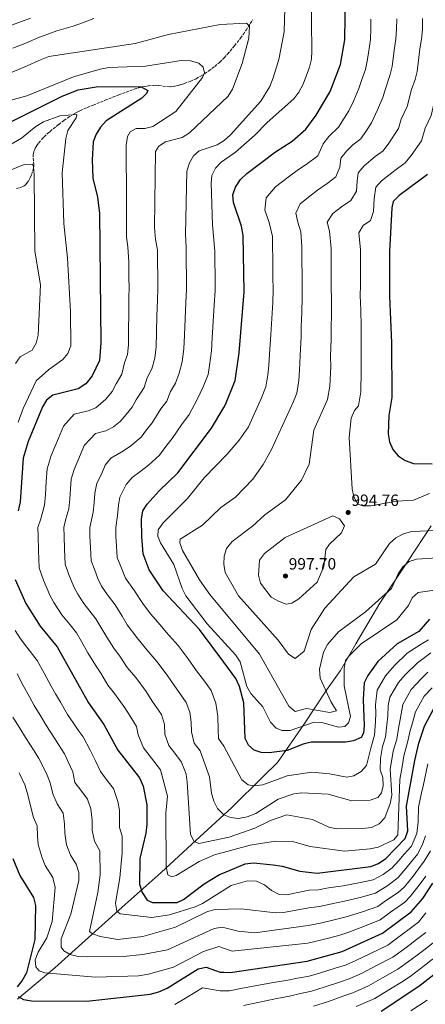
# Model space of a CAD drawing. Units: metres. Extents: x 610934 to 614385, y 4724694 to 4727063.
# Drawn here: x 612457 to 612706, y 4725190 to 4725795 of the extents above; entities that cross this region are included whole.
import ezdxf

# ---------------------------------------------------------------- set-up
doc = ezdxf.new("R2010")
doc.units = ezdxf.units.M
doc.header["$MEASUREMENT"] = 0
doc.linetypes.add('DGN Style 3', pattern=[2.435891, 1.739922, -0.695969])
for name, color, linetype, lineweight in [('Cota de punto acotado terreno', 7, 'Continuous', 0), ('Curva de nivel directora', 30, 'Continuous', 30), ('Curva de nivel intermedia', 30, 'Continuous', 0), ('Límite de municipio', 7, 'Continuous', 0), ('Punto acotado terreno (símbolo)', 7, 'Continuous', 0), ('Vaguada', 142, 'DGN Style 3', 13)]:
    doc.layers.add(name, color=color, linetype=linetype, lineweight=lineweight)
doc.styles.add('Style-Arial', font='arial.ttf')

# ---------------------------------------------------------------- blocks, each defined once
blk = doc.blocks.new('5PATER')
at = {"layer": 'Punto acotado terreno (símbolo)', "linetype": 'Continuous', "lineweight": 0}
h = blk.add_hatch(color=51, dxfattribs=at)
edge = h.paths.add_edge_path()
edge.add_ellipse((0, 0), major_axis=(-0.11, -0.111), ratio=0.999422, start_angle=0, end_angle=360)

msp = doc.modelspace()

# ---------------------------------------------------------------- linework, layer by layer
at = {"layer": 'Curva de nivel directora', "color": 30, "linetype": 'Continuous', "lineweight": 30, "flags": 128}
for points, elevation in [([(612708.81, 4725426.82), (612702.37, 4725419.24), (612688.93, 4725411.6), (612677.21, 4725400.72), (612670.96, 4725392.12), (612668.77, 4725387.65), (612668.17, 4725377.38), (612668.65, 4725361.13), (612668.35, 4725356.68), (612666.78, 4725354.07), (612662.23, 4725352.01), (612657.28, 4725351.29), (612636.17, 4725351.1), (612631.2, 4725350.01), (612621.32, 4725346.05), (612610.32, 4725344.56), (612605.33, 4725344.86), (612601.04, 4725346.36), (612597.59, 4725349.41), (612595.5, 4725353.5), (612594.8, 4725375.29), (612592.15, 4725385.46), (612589.89, 4725390.23), (612582.46, 4725400.27), (612567.48, 4725420.53), (612545.13, 4725444.13), (612536.61, 4725457.05), (612532.96, 4725466.9), (612532.02, 4725477.67), (612531.93, 4725488.27), (612532.65, 4725493.29), (612535.27, 4725497.54), (612542.61, 4725505.71), (612554.27, 4725516.69), (612574.94, 4725544.24), (612582.46, 4725556.91), (612583.5, 4725558.65), (612589.37, 4725573.44), (612591.89, 4725590.37), (612594.9, 4725628.05), (612594.42, 4725662.63), (612593.34, 4725668.27), (612588.45, 4725682.91), (612588.07, 4725687.55), (612589.56, 4725692.32), (612592.6, 4725696.97), (612596.68, 4725700.77), (612614.18, 4725714.09), (612624.49, 4725720.58), (612632.77, 4725727.84), (612639.31, 4725736.54), (612647.74, 4725751.15), (612654.21, 4725767.75), (612656.88, 4725782.87), (612657.16, 4725810.42)], 975), ([(612447.33, 4725730.34), (612483.03, 4725748.22), (612492.85, 4725752.17), (612504.03, 4725753.87), (612526.09, 4725754.23), (612531.57, 4725753.93), (612535.69, 4725751.74), (612535.02, 4725749.86), (612532.14, 4725746.92), (612510.19, 4725733.05), (612506.63, 4725729.26), (612503.93, 4725724.79), (612502.2, 4725720.09), (612501.5, 4725708.99), (612501.96, 4725697.89), (612504.77, 4725686.14), (612506.04, 4725676.19), (612506.9, 4725596.69), (612505.97, 4725585.77), (612501.42, 4725576.27), (612497.53, 4725571.46), (612492.94, 4725568.35), (612477.4, 4725564.45), (612473.41, 4725561.44), (612470.96, 4725557.38), (612462.25, 4725535.93), (612459.11, 4725525.78), (612457.33, 4725498.96), (612456.11, 4725493.28)], 950), ([(612707.7, 4725699.99), (612690.19, 4725687.19), (612686.63, 4725683.39), (612685.63, 4725679.62), (612684.34, 4725652.72), (612684.21, 4725625.21), (612685.48, 4725596.63), (612685.77, 4725562.96), (612683.8, 4725551.99), (612683.39, 4725540.7), (612684.28, 4725535.75), (612686.38, 4725530.98), (612689.67, 4725527.21), (612693.93, 4725524.22), (612699.03, 4725522.36), (612710.59, 4725522.31)], 1000), ([(612454.24, 4725451.18), (612460.69, 4725436.36), (612469.46, 4725422.56), (612479.99, 4725409.76), (612499.27, 4725375.37), (612508.76, 4725362.13), (612517.39, 4725346.34), (612530.55, 4725329.28), (612532.82, 4725324.06), (612535.1, 4725312.61), (612535.06, 4725300.65), (612534.59, 4725295.17), (612530.78, 4725279.74), (612530.58, 4725263.83), (612532.33, 4725258.72), (612535.28, 4725254.12), (612538.71, 4725252.61), (612553.77, 4725252.57), (612557.68, 4725254.48), (612570.43, 4725264.12), (612579.79, 4725269.89), (612582.46, 4725270.98), (612595.65, 4725276.36), (612600.62, 4725276.93), (612612.76, 4725275.82), (612618.41, 4725275.01), (612629.21, 4725271.85), (612639.86, 4725270.72), (612672.81, 4725274.78), (612677.46, 4725276.61), (612682.08, 4725279.65), (612693.87, 4725291.9), (612695.55, 4725296.63), (612694.83, 4725311.78), (612699.8, 4725340.02), (612702.27, 4725350.64), (612705.89, 4725360.97), (612713.48, 4725375.31)], 950), ([(612452.82, 4725279.67), (612456.98, 4725269.2), (612465.47, 4725255.76), (612466.71, 4725250.9), (612466.27, 4725229.93), (612461.07, 4725209.36), (612458.55, 4725204.72), (612455.33, 4725200.76)], 925), ([(612456.06, 4725194.78), (612459.33, 4725193.1), (612464.26, 4725192.28), (612498.34, 4725192.06), (612537.11, 4725196.39), (612542.5, 4725197.7), (612547.67, 4725199.96), (612566.6, 4725211.96), (612571.53, 4725212.94), (612580.3, 4725209.86), (612582.46, 4725209.75), (612586.29, 4725209.56), (612633.74, 4725216.68), (612655.12, 4725222.63), (612680, 4725233.79), (612697.68, 4725246.94), (612704.82, 4725255.02), (612710.98, 4725264.45)], 925), ([(612679.2, 4725185.89), (612702.34, 4725201.31), (612720.01, 4725214.97)], 900)]:
    msp.add_lwpolyline(points, dxfattribs=dict(at, elevation=elevation))
at = {"layer": 'Curva de nivel intermedia', "color": 30, "linetype": 'Continuous', "lineweight": 0, "flags": 128}
for points, elevation in [([(612620.71, 4725830.15), (612619.61, 4725787.76), (612616.22, 4725770.82), (612612.81, 4725759.5), (612610.66, 4725754.14), (612605.14, 4725745.07), (612586.48, 4725724.42), (612582.57, 4725720.97), (612578.3, 4725718.36), (612567.38, 4725714.62), (612563.82, 4725711.61), (612561.28, 4725707.31), (612559.81, 4725702.11), (612558.88, 4725663.4), (612559.22, 4725655.06), (612559.32, 4725647.06), (612559.44, 4725637.06), (612559.55, 4725629.31), (612559.09, 4725621.33), (612558.66, 4725611.35), (612558.22, 4725601.37), (612557.89, 4725592.9), (612556.84, 4725584.97), (612555.1, 4725577.95), (612552.69, 4725571.87), (612549.62, 4725566.71), (612547.35, 4725560.85), (612543.75, 4725556.05), (612538.33, 4725547.46), (612534.97, 4725543.13), (612531.57, 4725538.6), (612525.37, 4725533.24), (612520.8, 4725530.28), (612512.92, 4725525.77), (612509.55, 4725521.48), (612507.29, 4725515.92), (612504.49, 4725510.34), (612503.1, 4725504.29), (612502.7, 4725498.3), (612502.09, 4725492.55), (612500.09, 4725483.16), (612500.17, 4725477.8), (612500.54, 4725470.81), (612500.98, 4725462.66), (612503.07, 4725456.95), (612505.1, 4725451.87), (612507.32, 4725447.09), (612511.02, 4725441.71), (612515.61, 4725435.63), (612520.05, 4725428.64), (612522.98, 4725423.4), (612529.07, 4725415.56)], 965), ([(612635.94, 4725829.23), (612636.48, 4725775.98), (612636.26, 4725770.9), (612635.17, 4725766.02), (612631.13, 4725755.62), (612628.55, 4725750.6), (612625.52, 4725746.62), (612609.17, 4725732.13), (612601.45, 4725724.27), (612589.53, 4725713.84), (612580.92, 4725707.63), (612577.36, 4725703.92), (612575.08, 4725699.47), (612574.63, 4725694.7), (612575.46, 4725669.14), (612576.9, 4725652.91), (612576.97, 4725647.34), (612577.1, 4725637.35), (612577.22, 4725628.68), (612576.59, 4725619.7), (612575.98, 4725609.73), (612575.36, 4725599.76), (612574.89, 4725591.63), (612573.63, 4725582.72), (612572.79, 4725577.09), (612569.84, 4725569.65), (612566.05, 4725561.82), (612561.15, 4725552.55), (612556.35, 4725546.15), (612550.64, 4725537.85), (612547.46, 4725533.69), (612542.92, 4725527.64), (612536.18, 4725521.53), (612531.7, 4725517.99), (612526.09, 4725513.88), (612522.41, 4725509.51), (612518.57, 4725501.81), (612517.74, 4725496.79), (612517.01, 4725490.41), (612516.03, 4725483.22), (612516.09, 4725477.73), (612516.5, 4725471.75), (612516.97, 4725464.78), (612519.9, 4725457.04), (612521.96, 4725452.07), (612527.49, 4725444.25), (612532.59, 4725436.39), (612537.3, 4725429.99), (612543.29, 4725423.31), (612546.96, 4725418.76), (612554.42, 4725410.68), (612560.49, 4725402.42), (612565.73, 4725395.11), (612570.49, 4725388.68), (612574.62, 4725382.86), (612577.44, 4725375.17), (612578.68, 4725366.9), (612578.94, 4725358.91), (612579.11, 4725353.47)], 970), ([(612448.72, 4725790.58), (612458.09, 4725794.04), (612463.66, 4725796.21)], 970), ([(612452.39, 4725762.95), (612461.54, 4725766.92), (612468.76, 4725770.16), (612474.84, 4725772.52), (612528.02, 4725780.59), (612548.47, 4725786.19), (612580.21, 4725792.33), (612596.41, 4725792.99), (612598.26, 4725791.25), (612597.85, 4725783.91), (612593.63, 4725768.23), (612587.83, 4725752.56), (612585.12, 4725748.32), (612561.42, 4725725.69), (612556.8, 4725722.85), (612546.58, 4725720.05), (612542.57, 4725717.48), (612540.5, 4725714.13), (612539.84, 4725667.44), (612540.43, 4725660.09), (612541.58, 4725653.77), (612541.67, 4725646.77), (612541.79, 4725636.77), (612541.87, 4725629.94), (612541.59, 4725622.95), (612541.33, 4725612.96), (612541.08, 4725602.98), (612540.89, 4725594.16), (612540.05, 4725587.21), (612538.16, 4725580.68), (612535.24, 4725575.04), (612533.56, 4725569.16), (612528.66, 4725561.65), (612526.03, 4725557.06), (612522.49, 4725552.58), (612518.77, 4725548.18), (612514.56, 4725544.94), (612509.9, 4725542.56), (612503.49, 4725540.95), (612496.69, 4725533.45), (612494.43, 4725527.89), (612490.41, 4725518.87), (612488.52, 4725512.78), (612488.12, 4725506.8), (612487.73, 4725500.81), (612487.17, 4725494.68), (612485.38, 4725488.47), (612484.14, 4725483.1), (612484.25, 4725477.86), (612484.59, 4725469.87), (612484.99, 4725460.54), (612486.93, 4725454.72), (612490.3, 4725446.7), (612492.67, 4725442.1)], 960), ([(612452.85, 4725777.76), (612462.11, 4725781.47), (612468.5, 4725784.21), (612474.89, 4725786.49), (612479.77, 4725788.38), (612489.86, 4725791.15), (612495.48, 4725793.25), (612502.51, 4725795.86)], 965), ([(612666.95, 4725411.68), (612659.61, 4725404.44), (612657.18, 4725401.37), (612656.35, 4725396.44), (612656.44, 4725385.91), (612660.37, 4725366.96), (612659, 4725363.09), (612656.74, 4725360.88), (612652.89, 4725360.41), (612642.79, 4725363.31), (612637.98, 4725363.53), (612623.31, 4725358.31), (612618.31, 4725358.46), (612614.62, 4725359.83), (612611.09, 4725363.48), (612606.4, 4725373), (612599.15, 4725381.02), (612596.63, 4725385.34), (612592.47, 4725400.54), (612589.72, 4725404.9), (612572.13, 4725423.93), (612559.2, 4725441.17), (612556.88, 4725445.61), (612551.66, 4725460.33), (612543.51, 4725473.7), (612541.9, 4725477.8), (612542.12, 4725481.74), (612545.08, 4725486), (612560.2, 4725500.93), (612570.3, 4725513.56), (612584.56, 4725528.17), (612591.82, 4725536.76), (612597.56, 4725545.01), (612605.64, 4725562.77), (612608.33, 4725569.54), (612609.49, 4725576.97), (612610.06, 4725582.66), (612610.62, 4725589.62), (612611.42, 4725601.83), (612611.98, 4725611.52), (612612.53, 4725621.5), (612612.77, 4725628.98), (612612.66, 4725637.65), (612612.56, 4725647.65), (612612.46, 4725656.65), (612612.47, 4725662.03), (612610.23, 4725670.67), (612607.69, 4725678.25), (612608.58, 4725685.79), (612614.27, 4725692.54), (612621.91, 4725698.35), (612628.28, 4725703.2), (612633.14, 4725706.26), (612640.14, 4725711.56), (612643.54, 4725718.95), (612647.08, 4725723.47), (612652.99, 4725729.23), (612656.48, 4725734.78), (612659.2, 4725739.27), (612662.34, 4725745.48), (612665.41, 4725752.93), (612667.09, 4725757.87), (612669.47, 4725764.62), (612670.55, 4725769.78), (612671.29, 4725774.78), (612672.58, 4725783.01), (612672.81, 4725790.03), (612672.86, 4725795.56)], 980), ([(612604.42, 4725405.28), (612573.81, 4725441.99), (612567.51, 4725450.99), (612556.97, 4725469.02), (612555.5, 4725473.8), (612555.65, 4725475.9), (612569.3, 4725484.59), (612580.54, 4725495.38), (612589.57, 4725501.73), (612600.36, 4725512.8), (612606.56, 4725521.79), (612611.77, 4725531.12), (612625.27, 4725560.57), (612627.29, 4725565.65), (612628.56, 4725573.47), (612628.97, 4725579.9), (612629.36, 4725588.87), (612629.93, 4725600.53), (612630.02, 4725606.96), (612630.41, 4725614.94), (612630.71, 4725624.92), (612630.64, 4725629.92), (612630.56, 4725637.67), (612630.5, 4725647.67), (612630.43, 4725655.67), (612629.87, 4725664.82), (612627.89, 4725670.76), (612626.71, 4725676.39), (612629.43, 4725682.04), (612635.22, 4725686.86), (612639.99, 4725690.49), (612646.03, 4725694.61), (612651.27, 4725698.58), (612653.72, 4725704.56), (612654.31, 4725710.06), (612657.86, 4725714.4), (612661.82, 4725718.38), (612666.67, 4725721.92), (612670.22, 4725727.07), (612673.16, 4725731.73), (612676.93, 4725739.82), (612680.23, 4725747.43), (612681.79, 4725752.65), (612684.73, 4725761.49), (612685.96, 4725766.54), (612687.18, 4725776.56), (612688.28, 4725783.15), (612688.66, 4725789.65), (612688.72, 4725795.71)], 985), ([(612591.56, 4725441.22), (612583.29, 4725455.39), (612582.44, 4725460.58), (612582.59, 4725465.58), (612584.13, 4725470.24), (612587.58, 4725474.53), (612600.04, 4725483.95), (612607.63, 4725490.94), (612620.29, 4725500.18), (612630.2, 4725512.23), (612634.84, 4725522.08), (612637.76, 4725542.86), (612646.24, 4725561.76), (612647.63, 4725569.97), (612648.14, 4725582.12), (612648.09, 4725588.12), (612648.45, 4725599.23), (612648.38, 4725606.38), (612648.56, 4725613.37), (612648.62, 4725623.35), (612648.51, 4725630.85), (612648.47, 4725637.69), (612648.44, 4725647.69), (612648.4, 4725654.69), (612647.45, 4725665.16), (612646.03, 4725670.81), (612649.47, 4725676.09), (612654.88, 4725680.21), (612660.6, 4725684.02), (612664.06, 4725689.92), (612664.34, 4725695.91), (612665.09, 4725701.17), (612668.64, 4725705.33), (612675.5, 4725711.07), (612680.34, 4725714.61), (612683.95, 4725719.37), (612689.85, 4725728.37), (612691.53, 4725734.15), (612695.06, 4725741.93), (612697.79, 4725752.23), (612699.99, 4725758.37), (612701.37, 4725763.3), (612701.85, 4725768.43), (612702.99, 4725777.37), (612703.98, 4725783.29), (612704.5, 4725789.27), (612704.57, 4725795.86)], 990), ([(612674.48, 4725677.28), (612674.87, 4725685.27), (612675.86, 4725692.28), (612679.41, 4725696.26), (612687.56, 4725702.58), (612694.02, 4725707.3), (612697.69, 4725711.66), (612703.89, 4725720.78), (612706.12, 4725728.49), (612709.89, 4725736.43), (612712.32, 4725747.06), (612715.25, 4725755.24), (612716.78, 4725760.06), (612717.47, 4725770.25), (612718.36, 4725775.54), (612719.68, 4725783.43), (612720.35, 4725788.88), (612720.42, 4725796.01)], 995), ([(612441.11, 4725742.98), (612461.38, 4725748.41), (612489.97, 4725760.09), (612506.35, 4725764.81), (612511.68, 4725765.74), (612534.27, 4725766.71), (612556.22, 4725770.13), (612562.01, 4725769.93), (612567.01, 4725768.48), (612569.66, 4725765.96), (612570.57, 4725762.64), (612569.37, 4725759.65), (612552.99, 4725738.85), (612538.88, 4725729.62), (612533.81, 4725728.44), (612528.64, 4725728.31), (612524.8, 4725726.35), (612523.17, 4725723.35), (612522.42, 4725718.18), (612522.62, 4725683.85), (612522.64, 4725666.66), (612522.69, 4725661.54), (612523.37, 4725655.64), (612524.01, 4725646.48), (612524.13, 4725636.48), (612524.2, 4725630.57), (612524.08, 4725624.57), (612524.01, 4725614.58), (612523.94, 4725604.59), (612523.89, 4725595.42), (612523.26, 4725589.46), (612521.37, 4725584.23), (612519.76, 4725577.46), (612516.23, 4725571.45), (612513.73, 4725566.67), (612510.01, 4725562.02), (612503.75, 4725556.64), (612498.99, 4725554.84), (612490.44, 4725552.7), (612483.82, 4725545.41), (612480.81, 4725538), (612476.33, 4725527.4), (612473.82, 4725519.28), (612473.28, 4725511.3), (612472.75, 4725503.32), (612472.25, 4725496.82), (612469.87, 4725488.53), (612468.2, 4725483.04)], 955), ([(612449.23, 4725717.33), (612458.05, 4725722.44), (612466.8, 4725729.55), (612471.6, 4725732.39), (612481.55, 4725736.07), (612491.89, 4725736.85), (612492.05, 4725736.77), (612491.63, 4725734.93), (612486.65, 4725727.09), (612485.39, 4725722.15), (612483.07, 4725701.13), (612484.08, 4725669.96), (612486.4, 4725648.61), (612488.26, 4725615.79), (612488.44, 4725594.68), (612486.64, 4725590.11), (612483.42, 4725586.28), (612474.63, 4725580.11), (612467.05, 4725573.24), (612459.19, 4725556.21), (612456.05, 4725547.8)], 945), ([(612430.47, 4725694.36), (612459.76, 4725706.21), (612464.75, 4725706.51), (612465.46, 4725704.77), (612465.9, 4725699.79), (612466.37, 4725652.97), (612469.75, 4725632.29), (612468.35, 4725601.4), (612467.12, 4725596.49), (612464.62, 4725592.15), (612457.3, 4725588.04), (612454.36, 4725583.85)], 940), ([(612708.92, 4725504.03), (612698.96, 4725499.85), (612688.82, 4725499.39), (612672.82, 4725496.42), (612667.82, 4725496.5), (612664.92, 4725497.52), (612662.34, 4725501.97), (612661.43, 4725506.95), (612659.5, 4725538.38), (612660.81, 4725550.37), (612662.77, 4725554.96), (612665.2, 4725557.87), (612666.7, 4725566.46), (612666.89, 4725579.37), (612666.83, 4725587.37), (612666.96, 4725597.93), (612666.82, 4725606.8), (612666.62, 4725616.79), (612666.35, 4725625.78), (612666.38, 4725631.79), (612666.37, 4725637.7), (612666.37, 4725647.7), (612666.37, 4725653.7), (612665.42, 4725664.3), (612668.18, 4725668.72), (612672.63, 4725671.83), (612674.48, 4725677.28)], 995), ([(612649.56, 4725490.23), (612620.1, 4725476.91), (612607.45, 4725467.19), (612604.42, 4725463.14), (612603.71, 4725453.76), (612604.98, 4725448.87), (612611.62, 4725440.34), (612616.02, 4725437.75), (612620.7, 4725435.96), (612624.35, 4725436.59), (612628.6, 4725439.24), (612639.92, 4725449.43), (612644.01, 4725459.09), (612645.18, 4725469.53), (612647.43, 4725472.87), (612654.82, 4725479.94), (612656.71, 4725484.16), (612653.56, 4725488.53), (612649.56, 4725490.23)], 995), ([(612468.2, 4725483.04), (612468.32, 4725477.92), (612468.63, 4725468.93), (612468.99, 4725458.42), (612471.58, 4725450.66), (612475.5, 4725441.53), (612478.02, 4725437.12), (612482.89, 4725429.46), (612487.97, 4725423.28), (612491.86, 4725418.38), (612494.97, 4725413.14), (612498.88, 4725406.16), (612503.48, 4725398.46), (612506.82, 4725393.52), (612511.19, 4725386.22), (612515.24, 4725381.15), (612521.69, 4725372.2), (612524.8, 4725367.09), (612528.82, 4725360.73), (612529.87, 4725355.75), (612533.01, 4725347.77), (612537.9, 4725341.44), (612543.54, 4725334.13), (612547.79, 4725317.96), (612546.74, 4725307.52), (612546.93, 4725274.6), (612548.09, 4725269.74), (612550.49, 4725268.5), (612553.11, 4725269.22), (612567.23, 4725277.92), (612576.66, 4725281.88), (612598.58, 4725287.91), (612614.24, 4725290.41), (612624.74, 4725290.2), (612635.46, 4725286.99), (612656.68, 4725284.2), (612672.44, 4725285.55), (612677.3, 4725286.73), (612686.93, 4725291.11), (612689.44, 4725294.19), (612690.62, 4725328.17), (612692, 4725336.05), (612693.19, 4725342.83), (612695.49, 4725351.85), (612696.84, 4725357.51), (612698.39, 4725363), (612700.34, 4725369.84), (612705.56, 4725379.48), (612710.44, 4725384.66)], 955), ([(612719.09, 4725481.41), (612697.89, 4725480.65), (612692.9, 4725479.13), (612688.28, 4725476.69), (612684.33, 4725473.27), (612675.74, 4725460.59), (612662.31, 4725452.86), (612644.44, 4725433.52), (612636.09, 4725420.4), (612631.81, 4725407.1), (612626.39, 4725402.63), (612622.25, 4725405.31), (612615.94, 4725413.95), (612591.56, 4725441.22)], 990), ([(612726.71, 4725465.26), (612700.97, 4725463.56), (612696.39, 4725462.18), (612692.52, 4725459.02), (612689.66, 4725454.7), (612685.62, 4725445.6), (612669.64, 4725431.23), (612652.91, 4725419.01), (612646.15, 4725411.16), (612643.65, 4725406.58), (612641.2, 4725396.14), (612641.68, 4725390.62), (612648.21, 4725376.18), (612651.75, 4725370.48), (612647.55, 4725369.39), (612633.26, 4725371.9), (612626.33, 4725370), (612622.48, 4725373.41), (612604.42, 4725405.28)], 985), ([(612492.67, 4725442.1), (612496.32, 4725436.36), (612500.13, 4725431.72), (612503.74, 4725427), (612507.51, 4725420.89), (612510.44, 4725415.66), (612514.76, 4725408.97), (612518.97, 4725403.45), (612523.11, 4725397.07), (612528.3, 4725391), (612534.63, 4725382.28), (612538.44, 4725376.43), (612544.09, 4725368.11), (612546.05, 4725362.13), (612546.25, 4725356.13), (612548.64, 4725349.21), (612552.3, 4725344.45), (612556.53, 4725338.97), (612559.22, 4725331.46), (612559.93, 4725326.51), (612561.89, 4725294.46), (612564.21, 4725290.07), (612567.03, 4725288.87), (612585.68, 4725292.87), (612601.54, 4725298.36), (612611.14, 4725303), (612621.27, 4725306.59), (612636.88, 4725303.74), (612646.9, 4725299.01), (612651.8, 4725298), (612667.76, 4725298.04), (612673.18, 4725298.79), (612677.98, 4725301.02), (612681.39, 4725304.68), (612684.79, 4725313.43), (612685.63, 4725318.52), (612684.66, 4725334.65), (612685.7, 4725340.56), (612686.59, 4725345.64), (612688.7, 4725353.06), (612689.76, 4725359.67), (612690.88, 4725365.04), (612692.45, 4725374.3), (612697.64, 4725383.65), (612703.96, 4725390.38), (612707.78, 4725394.18)], 960), ([(612716.29, 4725445.29), (612701.97, 4725443.17), (612698.29, 4725439.8), (612695.88, 4725435.22), (612688.84, 4725426.41), (612666.95, 4725411.68)], 980), ([(612454.09, 4725419.76), (612457.38, 4725414.65), (612461.35, 4725409.49), (612467.68, 4725401.44), (612472.05, 4725393.57), (612476.41, 4725385.7), (612479.08, 4725380.82), (612482.14, 4725375.67), (612486.38, 4725368.26), (612490.07, 4725362.81), (612492.99, 4725358.52), (612495.92, 4725354.44), (612500.19, 4725346.24), (612503.49, 4725339.65), (612506.55, 4725333.22), (612511.43, 4725326.89), (612514.63, 4725322.74), (612517.23, 4725314.64), (612518.27, 4725309.4), (612518.29, 4725298.83), (612519.97, 4725293.51), (612519.97, 4725283.26), (612518.53, 4725267.75), (612515.85, 4725252.23), (612516.73, 4725247.31), (612518.8, 4725245.77), (612538.25, 4725243.48), (612549.02, 4725245.08), (612564.75, 4725249.92), (612569.37, 4725251.98), (612587.06, 4725263.07), (612597.02, 4725266), (612602.44, 4725265.66), (612607.39, 4725263.6), (612611.69, 4725259.95), (612616.53, 4725257.54), (612621, 4725257.32), (612634.97, 4725260.3), (612640.57, 4725260.45), (612646.88, 4725261.59), (612655.74, 4725262.98), (612665.5, 4725264.78), (612674.25, 4725266.59), (612680.37, 4725269.84), (612685.86, 4725273.86), (612689.95, 4725278.44), (612693.41, 4725282.37), (612697.8, 4725287.27), (612701.03, 4725295.09), (612702.01, 4725302.18), (612702.07, 4725311.19), (612703.91, 4725319.97), (612705.29, 4725325.27), (612707.83, 4725337.94)], 945), ([(612529.07, 4725415.56), (612535.04, 4725407.92), (612541.36, 4725400.84), (612547.56, 4725392.35), (612552.09, 4725385.77), (612555.65, 4725380.94), (612559.36, 4725375.48), (612561.47, 4725369.72), (612562.4, 4725363.52), (612562.59, 4725357.52), (612564.26, 4725350.64), (612567.92, 4725345.89), (612573.66, 4725329.82), (612574.97, 4725319.76), (612576.33, 4725314.86), (612578.48, 4725310.36), (612582.36, 4725306.51), (612586.49, 4725304.88), (612591.47, 4725304.35), (612596.9, 4725305.39), (612602.19, 4725307.37), (612615.82, 4725316.16), (612625.51, 4725319.49), (612630.5, 4725319.97), (612646.54, 4725319.14), (612661.22, 4725315.23), (612672.49, 4725315.5), (612677.17, 4725317.27), (612679.37, 4725320.12), (612680.47, 4725324.42), (612680.17, 4725329.49), (612678.64, 4725334.26), (612678.7, 4725341.12), (612679.99, 4725348.45), (612681.92, 4725354.27), (612682.67, 4725361.82), (612683.37, 4725367.07), (612683.44, 4725373.81), (612684.56, 4725378.75), (612689.73, 4725387.82), (612693.92, 4725392.6), (612701.5, 4725399.99), (612709.75, 4725406.16)], 965), ([(612579.11, 4725353.47), (612582.51, 4725348.66), (612593.54, 4725327.94), (612597.51, 4725324.87), (612601.2, 4725324.29), (612606.45, 4725325.04), (612621.38, 4725330.42), (612636.63, 4725332.78), (612647.33, 4725331.79), (612658, 4725329.59), (612662.28, 4725330.59), (612666.81, 4725333.08), (612670.23, 4725336.76), (612672.74, 4725347.59), (612675.13, 4725355.48), (612675.59, 4725363.98), (612675.86, 4725369.1), (612675.72, 4725374.1), (612676.66, 4725383.2), (612681.81, 4725391.99), (612687.4, 4725398.36), (612695.21, 4725405.79), (612703.68, 4725411.35), (612708.23, 4725414.18)], 970), ([(612455.37, 4725393.13), (612459.21, 4725386.11), (612463.06, 4725379.09), (612465.94, 4725373.7), (612469.61, 4725367.74), (612473.48, 4725361.14), (612477.96, 4725354.32), (612480.88, 4725349.8), (612484.52, 4725344.11), (612486.82, 4725339.11), (612489.59, 4725332.96), (612490.82, 4725326.44), (612494.48, 4725321.68), (612498.72, 4725316.2), (612500.66, 4725310.12), (612501.43, 4725303.19), (612501.53, 4725297.02), (612502.9, 4725290.4), (612506.2, 4725284.31), (612506.41, 4725269.6), (612504.92, 4725258.81), (612499.8, 4725234.79), (612501.64, 4725233.3), (612506.38, 4725231.71), (612517.32, 4725229.84), (612532.57, 4725231.81), (612552.79, 4725237.43), (612572.37, 4725247.12), (612577.21, 4725248.38), (612593.21, 4725248.73), (612614.16, 4725246.25), (612619.16, 4725246.44), (612634.67, 4725249.4), (612641.27, 4725250.18), (612648.94, 4725251.85), (612656.72, 4725253.41), (612666.33, 4725255.78), (612675.68, 4725258.39), (612683.29, 4725263.06), (612689.64, 4725268.07), (612694.35, 4725273.64), (612697.8, 4725277.89), (612701.73, 4725282.64), (612704.87, 4725288.82), (612706.5, 4725293.56)], 940), ([(612452.8, 4725366.57), (612457.09, 4725359.82), (612460.59, 4725354.03), (612465.84, 4725345.83), (612468.77, 4725341.08), (612473.45, 4725331.99), (612475.7, 4725326.27), (612477.36, 4725319.48), (612479.98, 4725313.31), (612483.7, 4725307.57), (612484.61, 4725300.99), (612484.77, 4725295.21), (612485.72, 4725288.06), (612488.21, 4725281.78), (612491.77, 4725276.14), (612493.39, 4725271.07), (612493.33, 4725266.07), (612488.48, 4725245.58), (612482.52, 4725230.34), (612482.39, 4725225.26), (612484.16, 4725222.91), (612488.03, 4725220.67), (612492.89, 4725219.44), (612498.38, 4725219.18), (612520.54, 4725219.48), (612532.7, 4725220.7), (612547.84, 4725223.51), (612576.44, 4725236.74), (612581.43, 4725237.4), (612591.26, 4725235.12), (612601.51, 4725233.97), (612634.36, 4725238.49), (612641.97, 4725239.91), (612651, 4725242.11), (612657.71, 4725243.83), (612667.15, 4725246.78), (612677.12, 4725250.19), (612681.93, 4725253.77), (612689.59, 4725258.81), (612693.43, 4725262.27), (612698.75, 4725268.83)], 935), ([(612456.67, 4725332.36), (612460.08, 4725324.87), (612461.8, 4725319.58), (612464.02, 4725310.52), (612465.47, 4725304.94), (612467.79, 4725299.78), (612468.01, 4725293.4), (612468.31, 4725288.3), (612470.74, 4725280.15), (612472.59, 4725275.49), (612477.34, 4725267.97), (612478.88, 4725261.85), (612476.95, 4725240.91), (612473.62, 4725230.89), (612468.35, 4725222.18), (612466.56, 4725217.43), (612466.85, 4725213.06), (612468.98, 4725210.62), (612472.49, 4725209.34), (612503.5, 4725206.72), (612529.95, 4725207.54), (612536.17, 4725208.56), (612551.55, 4725212.9), (612569.86, 4725222.51), (612579.41, 4725225.65), (612587.64, 4725222.75), (612634.05, 4725227.59), (612642.67, 4725229.63), (612653.06, 4725232.37), (612658.69, 4725234.25), (612667.98, 4725237.77), (612678.56, 4725241.99), (612684.98, 4725246.76), (612693.63, 4725252.88), (612697.21, 4725256.48), (612703.15, 4725264.02), (612706.58, 4725268.93)], 930), ([(612663.87, 4725188.74), (612675.3, 4725193.65), (612683.78, 4725198.9), (612692.68, 4725204.34), (612697.87, 4725207.8), (612705.8, 4725213.89), (612709.77, 4725216.93), (612715.55, 4725221.37), (612721.1, 4725228.53), (612726, 4725237.35), (612730.36, 4725246.09), (612734.24, 4725249.84), (612740.57, 4725258.52), (612744.27, 4725262.5), (612748.56, 4725269.55), (612754.08, 4725277.78), (612757.28, 4725282.48), (612760.57, 4725288.88), (612764.46, 4725298.09)], 905), ([(612698.75, 4725268.83), (612702.19, 4725273.41), (612705.66, 4725278.02), (612709.44, 4725284.44)], 935), ([(612552.25, 4725189.98), (612559.97, 4725194.53), (612569.32, 4725200.12), (612580.28, 4725198.43), (612586.04, 4725198.46), (612592.89, 4725199.85), (612602.72, 4725201.57), (612613.02, 4725203.42), (612621.88, 4725204.92), (612627.73, 4725206.14), (612635, 4725207.41), (612641.3, 4725209.29), (612650.85, 4725212.22), (612657.31, 4725214.16), (612663.58, 4725216.92), (612672.55, 4725221.3), (612683.17, 4725226.43), (612688.46, 4725230.29), (612692.47, 4725233.29), (612696.47, 4725236.29), (612702.14, 4725240.55), (612706.62, 4725246.23)], 920), ([(612594.54, 4725189.4), (612604.33, 4725191.36), (612615.03, 4725193.57), (612622.86, 4725195.09), (612629.62, 4725196.79), (612636.26, 4725198.13), (612644.04, 4725200.56), (612653.5, 4725203.74), (612659.5, 4725205.69), (612667.49, 4725209.16), (612676.29, 4725213.84), (612686.34, 4725219.07), (612692.92, 4725223.81), (612696.91, 4725226.82), (612700.9, 4725229.84), (612706.61, 4725234.15)], 915), ([(612637.52, 4725188.86), (612646.79, 4725191.83), (612656.16, 4725195.26), (612661.69, 4725197.21), (612671.39, 4725201.4), (612680.04, 4725206.37), (612689.51, 4725211.71), (612697.38, 4725217.33), (612701.36, 4725220.36), (612705.34, 4725223.39), (612711.08, 4725227.76)], 910), ([(612697.34, 4725186.16), (612707.44, 4725192.56)], 895)]:
    msp.add_lwpolyline(points, dxfattribs=dict(at, elevation=elevation))
at = {"layer": 'Límite de municipio', "color": 7, "linetype": 'Continuous', "lineweight": 0}
msp.add_polyline3d([(612709.89, 4725484.18, 990.81), (612695.39, 4725462.1, 985.17), (612678.3, 4725436.66, 984.47), (612663.61, 4725411.66, 980.77), (612654.2, 4725395.17, 980.73), (612645.94, 4725383.79, 984.54), (612631.56, 4725361.97, 980.34), (612615.44, 4725338.71, 972.91), (612606.49, 4725329.86, 971.22), (612587.34, 4725311.12, 966.35), (612562.81, 4725288.56, 959.49), (612544.01, 4725271.09, 954.01), (612521.83, 4725251.39, 946.65), (612497.16, 4725229.21, 938.17), (612478.6, 4725212.51, 931.54), (612455.53, 4725193.16, 924.47)], dxfattribs=at)
at = {"layer": 'Vaguada', "color": 142, "linetype": 'DGN Style 3', "lineweight": 13}
msp.add_polyline3d([(612455.03, 4725691.48, 937.69), (612457, 4725691.87, 938.18), (612457.93, 4725692.19, 938.39), (612458.83, 4725692.6, 938.56), (612459.67, 4725693.14, 938.7), (612460.46, 4725693.82, 938.8), (612461.33, 4725694.79, 938.89), (612462.53, 4725696.43, 939.03), (612463.51, 4725698.17, 939.16), (612464.31, 4725700, 939.28), (612465.35, 4725703.11, 939.47), (612465.54, 4725704.09, 939.52), (612465.62, 4725705.09, 939.57), (612465.61, 4725706.1, 939.62), (612465.23, 4725711.22, 939.85), (612465.26, 4725712.22, 939.9), (612465.37, 4725713.2, 939.96), (612465.61, 4725714.15, 940.03), (612465.99, 4725715.08, 940.11), (612466.58, 4725716.2, 940.23), (612467.61, 4725717.91, 940.49), (612468.74, 4725719.52, 940.83), (612470.6, 4725721.8, 941.4), (612471.95, 4725723.23, 941.81), (612474.13, 4725725.28, 942.38), (612475.68, 4725726.58, 942.72), (612480.97, 4725730.84, 943.71), (612484.12, 4725733.25, 944.28), (612486.53, 4725734.96, 944.69), (612489.01, 4725736.56, 945.09), (612490.7, 4725737.56, 945.35), (612492.44, 4725738.51, 945.61), (612494.23, 4725739.38, 945.86), (612498.44, 4725741.21, 946.31), (612502.15, 4725742.75, 946.5), (612509.58, 4725745.73, 946.66), (612514.21, 4725747.54, 946.88), (612517.9, 4725748.96, 947.28), (612520.11, 4725749.8, 947.69), (612527.43, 4725752.5, 949.53), (612530.24, 4725753.43, 950.05), (612532.16, 4725753.9, 950.35), (612534.12, 4725754.25, 950.62), (612536.09, 4725754.51, 950.88), (612539.06, 4725754.85, 951.2), (612540.51, 4725754.91, 951.32), (612542.5, 4725754.77, 951.42), (612547.51, 4725754.07, 951.62), (612549.5, 4725754.03, 951.76), (612550.49, 4725754.13, 951.85), (612552.4, 4725754.46, 952.08), (612554.34, 4725754.87, 952.33), (612556.25, 4725755.37, 952.62), (612558.13, 4725755.94, 952.92), (612561.83, 4725757.31, 953.55), (612565.43, 4725758.97, 954.21), (612568.94, 4725760.91, 954.84), (612570.66, 4725761.98, 955.13), (612573.2, 4725763.71, 955.53), (612576.88, 4725766.52, 956.02), (612579.91, 4725769.13, 956.35), (612582.73, 4725771.87, 956.67), (612584.74, 4725774.06, 956.96), (612589.06, 4725779.24, 957.84), (612592.72, 4725783.89, 958.74), (612594.47, 4725786.29, 959.17), (612596.14, 4725788.75, 959.56), (612600.21, 4725795.23, 960.37)], dxfattribs=at)

# ---------------------------------------------------------------- block references
at = {"layer": 'Punto acotado terreno (símbolo)', "color": 7, "linetype": 'Continuous', "lineweight": 0, "xscale": 10, "yscale": 10, "zscale": 10}
for p in [(612658.91, 4725492.38, 994.76), (612620.35, 4725453.3, 997.7)]:
    msp.add_blockref('5PATER', p, dxfattribs=at)

# ---------------------------------------------------------------- texts
at = {"layer": 'Cota de punto acotado terreno', "color": 7, "linetype": 'Continuous', "lineweight": 0, "style": 'Style-Arial'}
for s, p in [('994.76', (612660.9, 4725496.38, 994.76)), ('997.70', (612622.34, 4725457.3, 997.7))]:
    msp.add_text(s, height=7, dxfattribs=at).set_placement(p)

doc.saveas('drawing.dxf')
